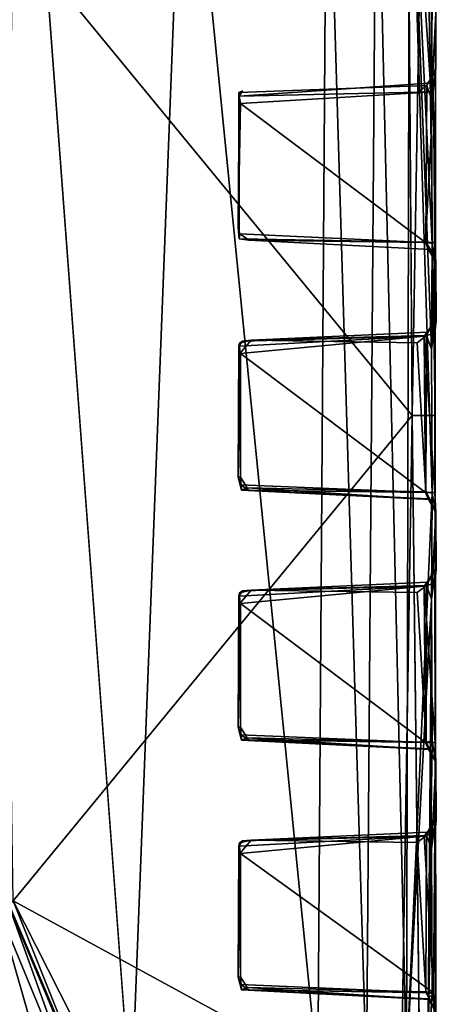
# Model space of a CAD drawing. Units: inches. Extents: x -18.9 to 18.6, y -16.5 to 8.8.
# Drawn here: x -18.1 to -17.8, y -0.4 to 0.2 of the extents above; entities that cross this region are included whole.
import ezdxf

# ---------------------------------------------------------------- set-up
doc = ezdxf.new("R2010")
doc.units = ezdxf.units.IN
doc.header["$MEASUREMENT"] = 0
doc.layers.add('TERRITORY-BOARDLATCH', color=5, linetype='Continuous')

msp = doc.modelspace()

# ---------------------------------------------------------------- linework, layer by layer
at = {"layer": 'TERRITORY-BOARDLATCH'}
for points in [[(-18.21171, -0.46941, 19.796), (-18.21171, -0.46941, 19.796), (-18.10206, 0.44903, 19.77716), (-18.22103, 0.4702, 19.79757)], [(-17.85076, 0.45412, 19.13618), (-17.85076, 0.45412, 19.13618), (-17.85866, 0, 19.11149), (-17.86172, 0.45663, 19.13203)], [(-17.85866, 0, 19.11149), (-17.85866, 0, 19.11149), (-17.85076, 0.45412, 19.13618), (-17.84398, 0, 19.12567)], [(-17.84398, 0, 19.12567), (-17.84398, 0, 19.12567), (-17.85076, 0.45412, 19.13618), (-17.84348, 0.45295, 19.14545)], [(-18.00226, 0.42981, 19.74638), (-18.00226, 0.42981, 19.74638), (-18.10206, 0.44903, 19.77716), (-18.03577, -0.43697, 19.75792)], [(-18.00226, 0.42981, 19.74638), (-18.00226, 0.42981, 19.74638), (-18.03577, -0.43697, 19.75792), (-17.9181, -0.41489, 19.71099)], [(-18.00226, 0.42981, 19.74638), (-18.00226, 0.42981, 19.74638), (-17.9181, -0.41489, 19.71099), (-17.91249, 0.41409, 19.70784)], [(-17.9181, -0.41489, 19.71099), (-17.9181, -0.41489, 19.71099), (-17.88741, -0.41599, 19.68923), (-17.91249, 0.41409, 19.70784)], [(-17.91249, 0.41409, 19.70784), (-17.91249, 0.41409, 19.70784), (-17.88741, -0.41599, 19.68923), (-17.88114, 0.40877, 19.68606)], [(-17.86219, -0.40877, 19.66198), (-17.86219, -0.40877, 19.66198), (-17.88114, 0.40877, 19.68606), (-17.88741, -0.41599, 19.68923)], [(-17.88114, 0.40877, 19.68606), (-17.88114, 0.40877, 19.68606), (-17.86219, -0.40877, 19.66198), (-17.86021, 0.40464, 19.66011)], [(-17.86021, 0.40464, 19.66011), (-17.86021, 0.40464, 19.66011), (-17.86219, -0.40877, 19.66198), (-17.84591, -0.04907, 19.62317)], [(-17.84629, 0.19923, 19.62272), (-17.84629, 0.19923, 19.62272), (-17.84651, 0.40606, 19.6236), (-17.86021, 0.40464, 19.66011)], [(-17.86021, 0.40464, 19.66011), (-17.86021, 0.40464, 19.66011), (-17.84593, 0.10838, 19.62299), (-17.84629, 0.19923, 19.62272)], [(-17.86021, 0.40464, 19.66011), (-17.86021, 0.40464, 19.66011), (-17.84591, -0.04907, 19.62317), (-17.84632, 0.04175, 19.62262)], [(-17.84632, 0.04175, 19.62262), (-17.84632, 0.04175, 19.62262), (-17.84593, 0.10838, 19.62299), (-17.86021, 0.40464, 19.66011)], [(-17.84651, 0.40606, 19.6236), (-17.84651, 0.40606, 19.6236), (-17.84629, 0.19923, 19.62272), (-17.84595, 0.26575, 19.62267)], [(-17.84368, 0.25359, 19.60543), (-17.84368, 0.25359, 19.60543), (-17.84595, 0.26575, 19.62267), (-17.84629, 0.19923, 19.62272)], [(-17.84368, 0.25359, 19.60543), (-17.84368, 0.25359, 19.60543), (-17.84629, 0.19923, 19.62272), (-17.84361, 0.21881, 19.60059)], [(-17.84361, 0.25363, 19.22322), (-17.84361, 0.25363, 19.22322), (-17.84368, 0.25359, 19.60543), (-17.84385, 0.21686, 19.22316)], [(-17.84368, 0.25359, 19.60543), (-17.84368, 0.25359, 19.60543), (-17.84361, 0.21881, 19.60059), (-17.84385, 0.21686, 19.22316)], [(-17.84629, 0.19923, 19.62272), (-17.84629, 0.19923, 19.62272), (-17.84941, 0.20789, 19.61378), (-17.84361, 0.21881, 19.60059)], [(-17.96833, 0.11855, 19.2487), (-17.96833, 0.11855, 19.2487), (-17.96695, 0.19643, 19.24687), (-17.96762, 0.20116, 19.24864)], [(-17.96802, 0.20342, 19.60998), (-17.96802, 0.20342, 19.60998), (-17.96762, 0.20116, 19.24864), (-17.96556, 0.20441, 19.25381)], [(-17.96762, 0.20116, 19.24864), (-17.96762, 0.20116, 19.24864), (-17.96695, 0.19643, 19.24687), (-17.8452, 0.20377, 19.21013)], [(-17.8452, 0.20377, 19.21013), (-17.8452, 0.20377, 19.21013), (-17.96695, 0.19643, 19.24687), (-17.85023, 0.10893, 19.21404)], [(-17.8452, 0.20377, 19.21013), (-17.8452, 0.20377, 19.21013), (-17.85023, 0.10893, 19.21404), (-17.84421, 0.10888, 19.2084)], [(-17.96735, 0.1143, 19.24779), (-17.96735, 0.1143, 19.24779), (-17.96833, 0.11855, 19.2487), (-17.96766, 0.11132, 19.60963)], [(-17.96766, 0.11132, 19.60963), (-17.96766, 0.11132, 19.60963), (-17.96154, 0.11043, 19.2485), (-17.96735, 0.1143, 19.24779)], [(-17.85023, 0.10893, 19.21404), (-17.85023, 0.10893, 19.21404), (-17.96735, 0.1143, 19.24779), (-17.96154, 0.11043, 19.2485)], [(-17.85023, 0.10893, 19.21404), (-17.85023, 0.10893, 19.21404), (-17.84849, 0.1048, 19.22312), (-17.84361, 0.09615, 19.22322)], [(-17.84421, 0.10888, 19.2084), (-17.84421, 0.10888, 19.2084), (-17.85023, 0.10893, 19.21404), (-17.84361, 0.09615, 19.22322)], [(-17.84705, 0.10441, 19.60505), (-17.84705, 0.10441, 19.60505), (-17.84988, 0.1092, 19.6145), (-17.8437, 0.0961, 19.60543)], [(-17.8437, 0.0961, 19.60543), (-17.8437, 0.0961, 19.60543), (-17.84988, 0.1092, 19.6145), (-17.84593, 0.10838, 19.62299)], [(-17.8437, 0.0961, 19.60543), (-17.8437, 0.0961, 19.60543), (-17.84593, 0.10838, 19.62299), (-17.84632, 0.04175, 19.62262)], [(-17.84849, 0.1048, 19.22312), (-17.84849, 0.1048, 19.22312), (-17.84705, 0.10441, 19.60505), (-17.84361, 0.09615, 19.22322)], [(-17.84361, 0.09615, 19.22322), (-17.84361, 0.09615, 19.22322), (-17.84705, 0.10441, 19.60505), (-17.8437, 0.0961, 19.60543)], [(-17.84361, 0.06133, 19.60059), (-17.84361, 0.06133, 19.60059), (-17.8437, 0.0961, 19.60543), (-17.84632, 0.04175, 19.62262)], [(-17.8437, 0.0961, 19.60543), (-17.8437, 0.0961, 19.60543), (-17.84361, 0.06133, 19.60059), (-17.84361, 0.09615, 19.22322)], [(-17.84361, 0.06133, 19.60059), (-17.84361, 0.06133, 19.60059), (-17.84347, 0.05949, 19.22329), (-17.84361, 0.09615, 19.22322)], [(-17.84347, 0.05949, 19.22329), (-17.84347, 0.05949, 19.22329), (-17.85098, 0.04983, 19.21526), (-17.84424, 0.05183, 19.20959)], [(-17.84632, 0.04175, 19.62262), (-17.84632, 0.04175, 19.62262), (-17.84951, 0.05035, 19.61368), (-17.84361, 0.06133, 19.60059)], [(-17.84361, 0.06133, 19.60059), (-17.84361, 0.06133, 19.60059), (-17.84951, 0.05035, 19.61368), (-17.84889, 0.05234, 19.60059)], [(-17.85098, 0.04983, 19.21526), (-17.85098, 0.04983, 19.21526), (-17.96567, 0.04683, 19.2538), (-17.96784, 0.0435, 19.24869)], [(-17.96784, 0.0435, 19.24869), (-17.96784, 0.0435, 19.24869), (-17.96695, 0.03895, 19.24687), (-17.85098, 0.04983, 19.21526)], [(-17.85098, 0.04983, 19.21526), (-17.85098, 0.04983, 19.21526), (-17.96695, 0.03895, 19.24687), (-17.85023, -0.04855, 19.21404)], [(-17.84889, 0.05234, 19.60059), (-17.84889, 0.05234, 19.60059), (-17.84951, 0.05035, 19.61368), (-17.96015, 0.0473, 19.6081)], [(-17.96015, 0.0473, 19.6081), (-17.96015, 0.0473, 19.6081), (-17.84951, 0.05035, 19.61368), (-17.85542, 0.0458, 19.61395)], [(-17.84993, -0.0482, 19.61449), (-17.84993, -0.0482, 19.61449), (-17.85542, 0.0458, 19.61395), (-17.84951, 0.05035, 19.61368)], [(-17.84424, 0.05183, 19.20959), (-17.84424, 0.05183, 19.20959), (-17.85098, 0.04983, 19.21526), (-17.84421, -0.0486, 19.2084)], [(-17.85098, 0.04983, 19.21526), (-17.85098, 0.04983, 19.21526), (-17.85023, -0.04855, 19.21404), (-17.84421, -0.0486, 19.2084)], [(-17.96832, -0.03896, 19.2487), (-17.96832, -0.03896, 19.2487), (-17.96695, 0.03895, 19.24687), (-17.96784, 0.0435, 19.24869)], [(-17.96749, 0.04558, 19.60472), (-17.96749, 0.04558, 19.60472), (-17.96784, 0.0435, 19.24869), (-17.96567, 0.04683, 19.2538)], [(-17.96015, 0.0473, 19.6081), (-17.96015, 0.0473, 19.6081), (-17.96749, 0.04558, 19.60472), (-17.96567, 0.04683, 19.2538)], [(-17.96015, 0.0473, 19.6081), (-17.96015, 0.0473, 19.6081), (-17.96724, 0.03889, 19.60889), (-17.96749, 0.04558, 19.60472)], [(-17.96832, -0.03896, 19.2487), (-17.96832, -0.03896, 19.2487), (-17.96697, -0.04371, 19.24778), (-17.96695, 0.03895, 19.24687)], [(-17.96697, -0.04371, 19.24778), (-17.96697, -0.04371, 19.24778), (-17.85023, -0.04855, 19.21404), (-17.96695, 0.03895, 19.24687)], [(-17.86577, -0.43907, 19.13245), (-17.86577, -0.43907, 19.13245), (-18.11026, -0.30585, 19.19883), (-17.85866, 0, 19.11149)], [(-17.85866, 0, 19.11149), (-17.85866, 0, 19.11149), (-17.8533, -0.45606, 19.13385), (-17.86577, -0.43907, 19.13245)], [(-17.96678, -0.03889, 19.60936), (-17.96678, -0.03889, 19.60936), (-17.96617, -0.04708, 19.60206), (-17.96832, -0.03896, 19.2487)], [(-17.96617, -0.04708, 19.60206), (-17.96617, -0.04708, 19.60206), (-17.96697, -0.04371, 19.24778), (-17.96832, -0.03896, 19.2487)], [(-17.96617, -0.04708, 19.60206), (-17.96617, -0.04708, 19.60206), (-17.96678, -0.03889, 19.60936), (-17.96276, -0.04562, 19.60966)], [(-17.96154, -0.04705, 19.2485), (-17.96154, -0.04705, 19.2485), (-17.96697, -0.04371, 19.24778), (-17.96617, -0.04708, 19.60206)], [(-17.85023, -0.04855, 19.21404), (-17.85023, -0.04855, 19.21404), (-17.96697, -0.04371, 19.24778), (-17.96154, -0.04705, 19.2485)], [(-17.96617, -0.04708, 19.60206), (-17.96617, -0.04708, 19.60206), (-17.96276, -0.04562, 19.60966), (-17.84712, -0.05299, 19.60502)], [(-17.96154, -0.04705, 19.2485), (-17.96154, -0.04705, 19.2485), (-17.96617, -0.04708, 19.60206), (-17.84712, -0.05299, 19.60502)], [(-17.84993, -0.0482, 19.61449), (-17.84993, -0.0482, 19.61449), (-17.84712, -0.05299, 19.60502), (-17.96276, -0.04562, 19.60966)], [(-17.84712, -0.05299, 19.60502), (-17.84712, -0.05299, 19.60502), (-17.84849, -0.05268, 19.22312), (-17.96154, -0.04705, 19.2485)], [(-17.96154, -0.04705, 19.2485), (-17.96154, -0.04705, 19.2485), (-17.84849, -0.05268, 19.22312), (-17.85023, -0.04855, 19.21404)], [(-17.86219, -0.40877, 19.66198), (-17.86219, -0.40877, 19.66198), (-17.84629, -0.11573, 19.62275), (-17.84591, -0.04907, 19.62317)], [(-17.85023, -0.04855, 19.21404), (-17.85023, -0.04855, 19.21404), (-17.84849, -0.05268, 19.22312), (-17.84361, -0.06133, 19.22322)], [(-17.84421, -0.0486, 19.2084), (-17.84421, -0.0486, 19.2084), (-17.85023, -0.04855, 19.21404), (-17.84361, -0.06133, 19.22322)], [(-17.84368, -0.06137, 19.60543), (-17.84368, -0.06137, 19.60543), (-17.84993, -0.0482, 19.61449), (-17.84591, -0.04907, 19.62317)], [(-17.84712, -0.05299, 19.60502), (-17.84712, -0.05299, 19.60502), (-17.84993, -0.0482, 19.61449), (-17.84368, -0.06137, 19.60543)], [(-17.84368, -0.06137, 19.60543), (-17.84368, -0.06137, 19.60543), (-17.84591, -0.04907, 19.62317), (-17.84629, -0.11573, 19.62275)], [(-17.84849, -0.05268, 19.22312), (-17.84849, -0.05268, 19.22312), (-17.84712, -0.05299, 19.60502), (-17.84361, -0.06133, 19.22322)], [(-17.84361, -0.06133, 19.22322), (-17.84361, -0.06133, 19.22322), (-17.84712, -0.05299, 19.60502), (-17.84368, -0.06137, 19.60543)], [(-17.84361, -0.09615, 19.60059), (-17.84361, -0.09615, 19.60059), (-17.84368, -0.06137, 19.60543), (-17.84629, -0.11573, 19.62275)], [(-17.84333, -0.0971, 19.22331), (-17.84333, -0.0971, 19.22331), (-17.84361, -0.06133, 19.22322), (-17.84368, -0.06137, 19.60543)], [(-17.84333, -0.0971, 19.22331), (-17.84333, -0.0971, 19.22331), (-17.84368, -0.06137, 19.60543), (-17.84361, -0.09615, 19.60059)], [(-17.84333, -0.0971, 19.22331), (-17.84333, -0.0971, 19.22331), (-17.85098, -0.10765, 19.21526), (-17.84424, -0.10565, 19.20959)], [(-17.84629, -0.11573, 19.62275), (-17.84629, -0.11573, 19.62275), (-17.84951, -0.10713, 19.61368), (-17.84361, -0.09615, 19.60059)], [(-17.84361, -0.09615, 19.60059), (-17.84361, -0.09615, 19.60059), (-17.84951, -0.10713, 19.61368), (-17.84889, -0.10514, 19.60059)], [(-17.84889, -0.10514, 19.60059), (-17.84889, -0.10514, 19.60059), (-17.84951, -0.10713, 19.61368), (-17.96015, -0.11018, 19.6081)], [(-17.85098, -0.10765, 19.21526), (-17.85098, -0.10765, 19.21526), (-17.96567, -0.11065, 19.2538), (-17.96784, -0.11398, 19.24869)], [(-17.96784, -0.11398, 19.24869), (-17.96784, -0.11398, 19.24869), (-17.96695, -0.11853, 19.24687), (-17.85098, -0.10765, 19.21526)], [(-17.96749, -0.1119, 19.60472), (-17.96749, -0.1119, 19.60472), (-17.96784, -0.11398, 19.24869), (-17.96567, -0.11065, 19.2538)], [(-17.96015, -0.11018, 19.6081), (-17.96015, -0.11018, 19.6081), (-17.96749, -0.1119, 19.60472), (-17.96567, -0.11065, 19.2538)], [(-17.96015, -0.11018, 19.6081), (-17.96015, -0.11018, 19.6081), (-17.96724, -0.11859, 19.60889), (-17.96749, -0.1119, 19.60472)], [(-17.85098, -0.10765, 19.21526), (-17.85098, -0.10765, 19.21526), (-17.96695, -0.11853, 19.24687), (-17.85023, -0.20603, 19.21404)], [(-17.96015, -0.11018, 19.6081), (-17.96015, -0.11018, 19.6081), (-17.84951, -0.10713, 19.61368), (-17.85542, -0.11168, 19.61395)], [(-17.84981, -0.20594, 19.61425), (-17.84981, -0.20594, 19.61425), (-17.85542, -0.11168, 19.61395), (-17.84951, -0.10713, 19.61368)], [(-17.84424, -0.10565, 19.20959), (-17.84424, -0.10565, 19.20959), (-17.85098, -0.10765, 19.21526), (-17.84416, -0.20617, 19.20835)], [(-17.85098, -0.10765, 19.21526), (-17.85098, -0.10765, 19.21526), (-17.85023, -0.20603, 19.21404), (-17.84416, -0.20617, 19.20835)], [(-17.96832, -0.19644, 19.2487), (-17.96832, -0.19644, 19.2487), (-17.96695, -0.11853, 19.24687), (-17.96784, -0.11398, 19.24869)], [(-17.86219, -0.40877, 19.66198), (-17.86219, -0.40877, 19.66198), (-17.84868, -0.40745, 19.63051), (-17.84629, -0.11573, 19.62275)], [(-17.84868, -0.40745, 19.63051), (-17.84868, -0.40745, 19.63051), (-17.84605, -0.20513, 19.62062), (-17.84629, -0.11573, 19.62275)], [(-17.96832, -0.19644, 19.2487), (-17.96832, -0.19644, 19.2487), (-17.96697, -0.20119, 19.24778), (-17.96695, -0.11853, 19.24687)], [(-17.96697, -0.20119, 19.24778), (-17.96697, -0.20119, 19.24778), (-17.85023, -0.20603, 19.21404), (-17.96695, -0.11853, 19.24687)], [(-17.96678, -0.19637, 19.60936), (-17.96678, -0.19637, 19.60936), (-17.96617, -0.20456, 19.60206), (-17.96832, -0.19644, 19.2487)], [(-17.96617, -0.20456, 19.60206), (-17.96617, -0.20456, 19.60206), (-17.96697, -0.20119, 19.24778), (-17.96832, -0.19644, 19.2487)], [(-17.96617, -0.20456, 19.60206), (-17.96617, -0.20456, 19.60206), (-17.96678, -0.19637, 19.60936), (-17.96276, -0.2031, 19.60966)], [(-17.96154, -0.20453, 19.2485), (-17.96154, -0.20453, 19.2485), (-17.96697, -0.20119, 19.24778), (-17.96617, -0.20456, 19.60206)], [(-17.85023, -0.20603, 19.21404), (-17.85023, -0.20603, 19.21404), (-17.96697, -0.20119, 19.24778), (-17.96154, -0.20453, 19.2485)], [(-17.96617, -0.20456, 19.60206), (-17.96617, -0.20456, 19.60206), (-17.96276, -0.2031, 19.60966), (-17.84712, -0.21047, 19.60502)], [(-17.96154, -0.20453, 19.2485), (-17.96154, -0.20453, 19.2485), (-17.96617, -0.20456, 19.60206), (-17.84712, -0.21047, 19.60502)], [(-17.84981, -0.20594, 19.61425), (-17.84981, -0.20594, 19.61425), (-17.84712, -0.21047, 19.60502), (-17.96276, -0.2031, 19.60966)], [(-17.84712, -0.21047, 19.60502), (-17.84712, -0.21047, 19.60502), (-17.84849, -0.21016, 19.22312), (-17.96154, -0.20453, 19.2485)], [(-17.96154, -0.20453, 19.2485), (-17.96154, -0.20453, 19.2485), (-17.84849, -0.21016, 19.22312), (-17.85023, -0.20603, 19.21404)], [(-17.85023, -0.20603, 19.21404), (-17.85023, -0.20603, 19.21404), (-17.84849, -0.21016, 19.22312), (-17.84361, -0.21881, 19.22322)], [(-17.84416, -0.20617, 19.20835), (-17.84416, -0.20617, 19.20835), (-17.85023, -0.20603, 19.21404), (-17.84361, -0.21881, 19.22322)], [(-17.84369, -0.21886, 19.60543), (-17.84369, -0.21886, 19.60543), (-17.84981, -0.20594, 19.61425), (-17.84605, -0.20513, 19.62062)], [(-17.84712, -0.21047, 19.60502), (-17.84712, -0.21047, 19.60502), (-17.84981, -0.20594, 19.61425), (-17.84369, -0.21886, 19.60543)], [(-17.84849, -0.21016, 19.22312), (-17.84849, -0.21016, 19.22312), (-17.84712, -0.21047, 19.60502), (-17.84361, -0.21881, 19.22322)], [(-17.84361, -0.21881, 19.22322), (-17.84361, -0.21881, 19.22322), (-17.84712, -0.21047, 19.60502), (-17.84369, -0.21886, 19.60543)], [(-17.84361, -0.25363, 19.60059), (-17.84361, -0.25363, 19.60059), (-17.84369, -0.21886, 19.60543), (-17.84636, -0.27321, 19.62239)], [(-17.84361, -0.25363, 19.60059), (-17.84361, -0.25363, 19.60059), (-17.84361, -0.21881, 19.22322), (-17.84369, -0.21886, 19.60543)], [(-17.84361, -0.21881, 19.22322), (-17.84361, -0.21881, 19.22322), (-17.84361, -0.25363, 19.60059), (-17.84347, -0.25547, 19.22329)], [(-17.84636, -0.27321, 19.62239), (-17.84636, -0.27321, 19.62239), (-17.84951, -0.26462, 19.61368), (-17.84361, -0.25363, 19.60059)], [(-17.84361, -0.25363, 19.60059), (-17.84361, -0.25363, 19.60059), (-17.84951, -0.26462, 19.61368), (-17.84889, -0.26262, 19.60059)], [(-17.84347, -0.25547, 19.22329), (-17.84347, -0.25547, 19.22329), (-17.85098, -0.26513, 19.21526), (-17.84422, -0.26311, 19.20956)], [(-17.85098, -0.26513, 19.21526), (-17.85098, -0.26513, 19.21526), (-17.96567, -0.26813, 19.2538), (-17.96784, -0.27146, 19.24869)], [(-17.96784, -0.27146, 19.24869), (-17.96784, -0.27146, 19.24869), (-17.96695, -0.27601, 19.24687), (-17.85098, -0.26513, 19.21526)], [(-17.85098, -0.26513, 19.21526), (-17.85098, -0.26513, 19.21526), (-17.96695, -0.27601, 19.24687), (-17.84511, -0.3639, 19.21142)], [(-17.84889, -0.26262, 19.60059), (-17.84889, -0.26262, 19.60059), (-17.84951, -0.26462, 19.61368), (-17.96015, -0.26766, 19.6081)], [(-17.96015, -0.26766, 19.6081), (-17.96015, -0.26766, 19.6081), (-17.84951, -0.26462, 19.61368), (-17.85542, -0.26916, 19.61395)], [(-17.84993, -0.36316, 19.61449), (-17.84993, -0.36316, 19.61449), (-17.85542, -0.26916, 19.61395), (-17.84951, -0.26462, 19.61368)], [(-17.84422, -0.26311, 19.20956), (-17.84422, -0.26311, 19.20956), (-17.85098, -0.26513, 19.21526), (-17.84511, -0.3639, 19.21142)], [(-17.84511, -0.3639, 19.21142), (-17.84511, -0.3639, 19.21142), (-17.84361, -0.41339, 19.15037), (-17.84422, -0.26311, 19.20956)], [(-17.96832, -0.35392, 19.2487), (-17.96832, -0.35392, 19.2487), (-17.96695, -0.27601, 19.24687), (-17.96784, -0.27146, 19.24869)], [(-17.96749, -0.26938, 19.60472), (-17.96749, -0.26938, 19.60472), (-17.96784, -0.27146, 19.24869), (-17.96567, -0.26813, 19.2538)], [(-17.96015, -0.26766, 19.6081), (-17.96015, -0.26766, 19.6081), (-17.96749, -0.26938, 19.60472), (-17.96567, -0.26813, 19.2538)], [(-17.96015, -0.26766, 19.6081), (-17.96015, -0.26766, 19.6081), (-17.96724, -0.27607, 19.60889), (-17.96749, -0.26938, 19.60472)], [(-17.96832, -0.35392, 19.2487), (-17.96832, -0.35392, 19.2487), (-17.96697, -0.35867, 19.24778), (-17.96695, -0.27601, 19.24687)], [(-17.96697, -0.35867, 19.24778), (-17.96697, -0.35867, 19.24778), (-17.84511, -0.3639, 19.21142), (-17.96695, -0.27601, 19.24687)], [(-17.84597, -0.36417, 19.62257), (-17.84597, -0.36417, 19.62257), (-17.84636, -0.27321, 19.62239), (-17.84868, -0.40745, 19.63051)], [(-18.1204, -0.30953, 19.54482), (-18.1204, -0.30953, 19.54482), (-18.07916, -0.45268, 19.60022), (-18.14678, -0.3154, 19.59933)], [(-18.06234, -0.44961, 19.55598), (-18.06234, -0.44961, 19.55598), (-18.1204, -0.30953, 19.54482), (-18.11275, -0.30954, 19.4866)], [(-18.1204, -0.30953, 19.54482), (-18.1204, -0.30953, 19.54482), (-18.06234, -0.44961, 19.55598), (-18.07916, -0.45268, 19.60022)], [(-18.05921, -0.43708, 19.33044), (-18.05921, -0.43708, 19.33044), (-18.05686, -0.44263, 19.48604), (-18.11361, -0.30666, 19.37793)], [(-18.11361, -0.30666, 19.37793), (-18.11361, -0.30666, 19.37793), (-18.05686, -0.44263, 19.48604), (-18.11275, -0.30954, 19.4866)], [(-18.11266, -0.30873, 19.29928), (-18.11266, -0.30873, 19.29928), (-18.05921, -0.43708, 19.33044), (-18.11361, -0.30666, 19.37793)], [(-18.11275, -0.30954, 19.4866), (-18.11275, -0.30954, 19.4866), (-18.05376, -0.44639, 19.50487), (-18.06234, -0.44961, 19.55598)], [(-18.05376, -0.44639, 19.50487), (-18.05376, -0.44639, 19.50487), (-18.11275, -0.30954, 19.4866), (-18.05686, -0.44263, 19.48604)], [(-18.05333, -0.44843, 19.19203), (-18.05333, -0.44843, 19.19203), (-18.11266, -0.30873, 19.29928), (-18.11026, -0.30585, 19.19883)], [(-18.05921, -0.43708, 19.33044), (-18.05921, -0.43708, 19.33044), (-18.11266, -0.30873, 19.29928), (-18.05333, -0.44843, 19.19203)], [(-17.86577, -0.43907, 19.13245), (-17.86577, -0.43907, 19.13245), (-18.05123, -0.42233, 19.18469), (-18.11026, -0.30585, 19.19883)], [(-18.05123, -0.42233, 19.18469), (-18.05123, -0.42233, 19.18469), (-18.05333, -0.44843, 19.19203), (-18.11026, -0.30585, 19.19883)], [(-18.07916, -0.45268, 19.60022), (-18.07916, -0.45268, 19.60022), (-18.10622, -0.45483, 19.64057), (-18.14678, -0.3154, 19.59933)], [(-17.96678, -0.35385, 19.60936), (-17.96678, -0.35385, 19.60936), (-17.96617, -0.36204, 19.60206), (-17.96832, -0.35392, 19.2487)], [(-17.96617, -0.36204, 19.60206), (-17.96617, -0.36204, 19.60206), (-17.96697, -0.35867, 19.24778), (-17.96832, -0.35392, 19.2487)], [(-17.84511, -0.3639, 19.21142), (-17.84511, -0.3639, 19.21142), (-17.96697, -0.35867, 19.24778), (-17.96154, -0.36201, 19.2485)], [(-17.96154, -0.36201, 19.2485), (-17.96154, -0.36201, 19.2485), (-17.96697, -0.35867, 19.24778), (-17.96617, -0.36204, 19.60206)], [(-17.96617, -0.36204, 19.60206), (-17.96617, -0.36204, 19.60206), (-17.96678, -0.35385, 19.60936), (-17.96276, -0.36058, 19.60966)], [(-17.96276, -0.36058, 19.60966), (-17.96276, -0.36058, 19.60966), (-17.84712, -0.36795, 19.60502), (-17.96617, -0.36204, 19.60206)], [(-17.96154, -0.36201, 19.2485), (-17.96154, -0.36201, 19.2485), (-17.96617, -0.36204, 19.60206), (-17.84712, -0.36795, 19.60502)], [(-17.84993, -0.36316, 19.61449), (-17.84993, -0.36316, 19.61449), (-17.84712, -0.36795, 19.60502), (-17.96276, -0.36058, 19.60966)], [(-17.84712, -0.36795, 19.60502), (-17.84712, -0.36795, 19.60502), (-17.84849, -0.36764, 19.22312), (-17.96154, -0.36201, 19.2485)], [(-17.96154, -0.36201, 19.2485), (-17.96154, -0.36201, 19.2485), (-17.84849, -0.36764, 19.22312), (-17.84511, -0.3639, 19.21142)], [(-17.84712, -0.36795, 19.60502), (-17.84712, -0.36795, 19.60502), (-17.84993, -0.36316, 19.61449), (-17.8437, -0.37635, 19.60543)], [(-17.8437, -0.37635, 19.60543), (-17.8437, -0.37635, 19.60543), (-17.84993, -0.36316, 19.61449), (-17.84597, -0.36417, 19.62257)], [(-17.8437, -0.37635, 19.60543), (-17.8437, -0.37635, 19.60543), (-17.84597, -0.36417, 19.62257), (-17.84868, -0.40745, 19.63051)], [(-17.84511, -0.3639, 19.21142), (-17.84511, -0.3639, 19.21142), (-17.84849, -0.36764, 19.22312), (-17.84361, -0.37629, 19.22322)], [(-17.84361, -0.41339, 19.15037), (-17.84361, -0.41339, 19.15037), (-17.84511, -0.3639, 19.21142), (-17.84361, -0.37629, 19.22322)], [(-17.84849, -0.36764, 19.22312), (-17.84849, -0.36764, 19.22312), (-17.84712, -0.36795, 19.60502), (-17.84361, -0.37629, 19.22322)], [(-17.84361, -0.37629, 19.22322), (-17.84361, -0.37629, 19.22322), (-17.84712, -0.36795, 19.60502), (-17.8437, -0.37635, 19.60543)]]:
    msp.add_3dface(points, dxfattribs=at)
for points, invisible_edges in [([(-17.85866, 0, 19.11149), (-17.85866, 0, 19.11149), (-18.11026, 0.30585, 19.19883), (-17.86172, 0.45663, 19.13203)], 4), ([(-17.84398, 0, 19.12567), (-17.84398, 0, 19.12567), (-17.84348, 0.45295, 19.14545), (-17.84361, 0.41339, 19.15037)], 9), ([(-18.10206, 0.44903, 19.77716), (-18.10206, 0.44903, 19.77716), (-18.21171, -0.46941, 19.796), (-18.10393, -0.45492, 19.77541)], 9), ([(-18.10206, 0.44903, 19.77716), (-18.10206, 0.44903, 19.77716), (-18.10393, -0.45492, 19.77541), (-18.03577, -0.43697, 19.75792)], 2), ([(-17.84398, 0, 19.12567), (-17.84398, 0, 19.12567), (-17.84361, 0.41339, 19.15037), (-17.8452, 0.20377, 19.21013)], 15), ([(-17.84361, 0.41339, 19.15037), (-17.84361, 0.41339, 19.15037), (-17.84418, 0.26631, 19.20837), (-17.8452, 0.20377, 19.21013)], 13), ([(-18.11501, 0, 19.18661), (-18.11501, 0, 19.18661), (-18.11026, 0.30585, 19.19883), (-17.85866, 0, 19.11149)], 9), ([(-17.84418, 0.26631, 19.20837), (-17.84418, 0.26631, 19.20837), (-17.84385, 0.21686, 19.22316), (-17.8452, 0.20377, 19.21013)], 11), ([(-17.84385, 0.21686, 19.22316), (-17.84385, 0.21686, 19.22316), (-17.84418, 0.26631, 19.20837), (-17.84361, 0.25363, 19.22322)], 2), ([(-17.84361, 0.21881, 19.60059), (-17.84361, 0.21881, 19.60059), (-17.84941, 0.20789, 19.61378), (-17.84889, 0.20982, 19.60059)], 9), ([(-17.84361, 0.21881, 19.60059), (-17.84361, 0.21881, 19.60059), (-17.84889, 0.20982, 19.60059), (-17.84385, 0.21686, 19.22316)], 6), ([(-17.84385, 0.21686, 19.22316), (-17.84385, 0.21686, 19.22316), (-17.84889, 0.20982, 19.60059), (-17.84824, 0.20942, 19.21861)], 2), ([(-17.8452, 0.20377, 19.21013), (-17.8452, 0.20377, 19.21013), (-17.84385, 0.21686, 19.22316), (-17.84824, 0.20942, 19.21861)], 9), ([(-17.84889, 0.20982, 19.60059), (-17.84889, 0.20982, 19.60059), (-17.96802, 0.20342, 19.60998), (-17.96556, 0.20441, 19.25381)], 11), ([(-17.84889, 0.20982, 19.60059), (-17.84889, 0.20982, 19.60059), (-17.84941, 0.20789, 19.61378), (-17.96802, 0.20342, 19.60998)], 9), ([(-17.96802, 0.20342, 19.60998), (-17.96802, 0.20342, 19.60998), (-17.84941, 0.20789, 19.61378), (-17.85541, 0.20333, 19.61395)], 9), ([(-17.84824, 0.20942, 19.21861), (-17.84824, 0.20942, 19.21861), (-17.96556, 0.20441, 19.25381), (-17.96762, 0.20116, 19.24864)], 2), ([(-17.84824, 0.20942, 19.21861), (-17.84824, 0.20942, 19.21861), (-17.96762, 0.20116, 19.24864), (-17.8452, 0.20377, 19.21013)], 9), ([(-17.96556, 0.20441, 19.25381), (-17.96556, 0.20441, 19.25381), (-17.84824, 0.20942, 19.21861), (-17.84889, 0.20982, 19.60059)], 11), ([(-17.84988, 0.1092, 19.6145), (-17.84988, 0.1092, 19.6145), (-17.85541, 0.20333, 19.61395), (-17.84941, 0.20789, 19.61378)], 2), ([(-17.84629, 0.19923, 19.62272), (-17.84629, 0.19923, 19.62272), (-17.84988, 0.1092, 19.6145), (-17.84941, 0.20789, 19.61378)], 2), ([(-17.96833, 0.11855, 19.2487), (-17.96833, 0.11855, 19.2487), (-17.96762, 0.20116, 19.24864), (-17.96802, 0.20342, 19.60998)], 9), ([(-17.96802, 0.20342, 19.60998), (-17.96802, 0.20342, 19.60998), (-17.96766, 0.11132, 19.60963), (-17.96833, 0.11855, 19.2487)], 9), ([(-17.96802, 0.20342, 19.60998), (-17.96802, 0.20342, 19.60998), (-17.85541, 0.20333, 19.61395), (-17.84988, 0.1092, 19.6145)], 15), ([(-17.84988, 0.1092, 19.6145), (-17.84988, 0.1092, 19.6145), (-17.96766, 0.11132, 19.60963), (-17.96802, 0.20342, 19.60998)], 9), ([(-17.84593, 0.10838, 19.62299), (-17.84593, 0.10838, 19.62299), (-17.84988, 0.1092, 19.6145), (-17.84629, 0.19923, 19.62272)], 4), ([(-17.8452, 0.20377, 19.21013), (-17.8452, 0.20377, 19.21013), (-17.84421, 0.10888, 19.2084), (-17.84398, 0, 19.12567)], 9), ([(-17.96833, 0.11855, 19.2487), (-17.96833, 0.11855, 19.2487), (-17.96735, 0.1143, 19.24779), (-17.96695, 0.19643, 19.24687)], 4), ([(-17.96735, 0.1143, 19.24779), (-17.96735, 0.1143, 19.24779), (-17.85023, 0.10893, 19.21404), (-17.96695, 0.19643, 19.24687)], 9), ([(-17.96154, 0.11043, 19.2485), (-17.96154, 0.11043, 19.2485), (-17.96766, 0.11132, 19.60963), (-17.84705, 0.10441, 19.60505)], 4), ([(-17.84988, 0.1092, 19.6145), (-17.84988, 0.1092, 19.6145), (-17.84705, 0.10441, 19.60505), (-17.96766, 0.11132, 19.60963)], 4), ([(-17.84705, 0.10441, 19.60505), (-17.84705, 0.10441, 19.60505), (-17.84849, 0.1048, 19.22312), (-17.96154, 0.11043, 19.2485)], 4), ([(-17.96154, 0.11043, 19.2485), (-17.96154, 0.11043, 19.2485), (-17.84849, 0.1048, 19.22312), (-17.85023, 0.10893, 19.21404)], 2), ([(-17.84398, 0, 19.12567), (-17.84398, 0, 19.12567), (-17.84421, 0.10888, 19.2084), (-17.84424, 0.05183, 19.20959)], 9), ([(-17.84421, 0.10888, 19.2084), (-17.84421, 0.10888, 19.2084), (-17.84347, 0.05949, 19.22329), (-17.84424, 0.05183, 19.20959)], 2), ([(-17.84347, 0.05949, 19.22329), (-17.84347, 0.05949, 19.22329), (-17.84421, 0.10888, 19.2084), (-17.84361, 0.09615, 19.22322)], 2), ([(-17.84347, 0.05949, 19.22329), (-17.84347, 0.05949, 19.22329), (-17.84889, 0.05234, 19.60059), (-17.85098, 0.04983, 19.21526)], 2), ([(-17.84361, 0.06133, 19.60059), (-17.84361, 0.06133, 19.60059), (-17.84889, 0.05234, 19.60059), (-17.84347, 0.05949, 19.22329)], 4), ([(-17.84889, 0.05234, 19.60059), (-17.84889, 0.05234, 19.60059), (-17.96015, 0.0473, 19.6081), (-17.96567, 0.04683, 19.2538)], 9), ([(-17.96567, 0.04683, 19.2538), (-17.96567, 0.04683, 19.2538), (-17.85098, 0.04983, 19.21526), (-17.84889, 0.05234, 19.60059)], 9), ([(-17.84632, 0.04175, 19.62262), (-17.84632, 0.04175, 19.62262), (-17.84993, -0.0482, 19.61449), (-17.84951, 0.05035, 19.61368)], 2), ([(-17.84421, -0.0486, 19.2084), (-17.84421, -0.0486, 19.2084), (-17.84398, 0, 19.12567), (-17.84424, 0.05183, 19.20959)], 4), ([(-17.96678, -0.03889, 19.60936), (-17.96678, -0.03889, 19.60936), (-17.96832, -0.03896, 19.2487), (-17.96784, 0.0435, 19.24869)], 9), ([(-17.96784, 0.0435, 19.24869), (-17.96784, 0.0435, 19.24869), (-17.96749, 0.04558, 19.60472), (-17.96678, -0.03889, 19.60936)], 13), ([(-17.96749, 0.04558, 19.60472), (-17.96749, 0.04558, 19.60472), (-17.96724, 0.03889, 19.60889), (-17.96678, -0.03889, 19.60936)], 9), ([(-17.96724, 0.03889, 19.60889), (-17.96724, 0.03889, 19.60889), (-17.96015, 0.0473, 19.6081), (-17.85542, 0.0458, 19.61395)], 9), ([(-17.96724, 0.03889, 19.60889), (-17.96724, 0.03889, 19.60889), (-17.85542, 0.0458, 19.61395), (-17.84993, -0.0482, 19.61449)], 11), ([(-17.84993, -0.0482, 19.61449), (-17.84993, -0.0482, 19.61449), (-17.96276, -0.04562, 19.60966), (-17.96724, 0.03889, 19.60889)], 13), ([(-17.96276, -0.04562, 19.60966), (-17.96276, -0.04562, 19.60966), (-17.96678, -0.03889, 19.60936), (-17.96724, 0.03889, 19.60889)], 9), ([(-17.84591, -0.04907, 19.62317), (-17.84591, -0.04907, 19.62317), (-17.84993, -0.0482, 19.61449), (-17.84632, 0.04175, 19.62262)], 4), ([(-18.11026, -0.30585, 19.19883), (-18.11026, -0.30585, 19.19883), (-18.11501, 0, 19.18661), (-17.85866, 0, 19.11149)], 4), ([(-17.85866, 0, 19.11149), (-17.85866, 0, 19.11149), (-17.84398, 0, 19.12567), (-17.8533, -0.45606, 19.13385)], 4), ([(-17.84398, 0, 19.12567), (-17.84398, 0, 19.12567), (-17.84348, -0.4533, 19.14556), (-17.8533, -0.45606, 19.13385)], 9), ([(-17.84416, -0.20617, 19.20835), (-17.84416, -0.20617, 19.20835), (-17.84398, 0, 19.12567), (-17.84424, -0.10565, 19.20959)], 6), ([(-17.84421, -0.0486, 19.2084), (-17.84421, -0.0486, 19.2084), (-17.84424, -0.10565, 19.20959), (-17.84398, 0, 19.12567)], 6), ([(-17.84398, 0, 19.12567), (-17.84398, 0, 19.12567), (-17.84416, -0.20617, 19.20835), (-17.84361, -0.41339, 19.15037)], 15), ([(-17.84361, -0.41339, 19.15037), (-17.84361, -0.41339, 19.15037), (-17.84348, -0.4533, 19.14556), (-17.84398, 0, 19.12567)], 9), ([(-17.84333, -0.0971, 19.22331), (-17.84333, -0.0971, 19.22331), (-17.84424, -0.10565, 19.20959), (-17.84421, -0.0486, 19.2084)], 13), ([(-17.84421, -0.0486, 19.2084), (-17.84421, -0.0486, 19.2084), (-17.84361, -0.06133, 19.22322), (-17.84333, -0.0971, 19.22331)], 9), ([(-17.84333, -0.0971, 19.22331), (-17.84333, -0.0971, 19.22331), (-17.84889, -0.10514, 19.60059), (-17.85098, -0.10765, 19.21526)], 2), ([(-17.84361, -0.09615, 19.60059), (-17.84361, -0.09615, 19.60059), (-17.84889, -0.10514, 19.60059), (-17.84333, -0.0971, 19.22331)], 4), ([(-17.96567, -0.11065, 19.2538), (-17.96567, -0.11065, 19.2538), (-17.85098, -0.10765, 19.21526), (-17.84889, -0.10514, 19.60059)], 9), ([(-17.84889, -0.10514, 19.60059), (-17.84889, -0.10514, 19.60059), (-17.96015, -0.11018, 19.6081), (-17.96567, -0.11065, 19.2538)], 9), ([(-17.96724, -0.11859, 19.60889), (-17.96724, -0.11859, 19.60889), (-17.96015, -0.11018, 19.6081), (-17.85542, -0.11168, 19.61395)], 9), ([(-17.84605, -0.20513, 19.62062), (-17.84605, -0.20513, 19.62062), (-17.84981, -0.20594, 19.61425), (-17.84951, -0.10713, 19.61368)], 9), ([(-17.84629, -0.11573, 19.62275), (-17.84629, -0.11573, 19.62275), (-17.84605, -0.20513, 19.62062), (-17.84951, -0.10713, 19.61368)], 4), ([(-17.96678, -0.19637, 19.60936), (-17.96678, -0.19637, 19.60936), (-17.96832, -0.19644, 19.2487), (-17.96784, -0.11398, 19.24869)], 9), ([(-17.96784, -0.11398, 19.24869), (-17.96784, -0.11398, 19.24869), (-17.96749, -0.1119, 19.60472), (-17.96678, -0.19637, 19.60936)], 13), ([(-17.96749, -0.1119, 19.60472), (-17.96749, -0.1119, 19.60472), (-17.96724, -0.11859, 19.60889), (-17.96678, -0.19637, 19.60936)], 9), ([(-17.96724, -0.11859, 19.60889), (-17.96724, -0.11859, 19.60889), (-17.85542, -0.11168, 19.61395), (-17.84981, -0.20594, 19.61425)], 11), ([(-17.84981, -0.20594, 19.61425), (-17.84981, -0.20594, 19.61425), (-17.96276, -0.2031, 19.60966), (-17.96724, -0.11859, 19.60889)], 13), ([(-17.96276, -0.2031, 19.60966), (-17.96276, -0.2031, 19.60966), (-17.96678, -0.19637, 19.60936), (-17.96724, -0.11859, 19.60889)], 9), ([(-17.84636, -0.27321, 19.62239), (-17.84636, -0.27321, 19.62239), (-17.84605, -0.20513, 19.62062), (-17.84868, -0.40745, 19.63051)], 2), ([(-17.84369, -0.21886, 19.60543), (-17.84369, -0.21886, 19.60543), (-17.84605, -0.20513, 19.62062), (-17.84636, -0.27321, 19.62239)], 4), ([(-17.84422, -0.26311, 19.20956), (-17.84422, -0.26311, 19.20956), (-17.84361, -0.41339, 19.15037), (-17.84416, -0.20617, 19.20835)], 4), ([(-17.84416, -0.20617, 19.20835), (-17.84416, -0.20617, 19.20835), (-17.84347, -0.25547, 19.22329), (-17.84422, -0.26311, 19.20956)], 2), ([(-17.84416, -0.20617, 19.20835), (-17.84416, -0.20617, 19.20835), (-17.84361, -0.21881, 19.22322), (-17.84347, -0.25547, 19.22329)], 9), ([(-17.84361, -0.25363, 19.60059), (-17.84361, -0.25363, 19.60059), (-17.84889, -0.26262, 19.60059), (-17.84347, -0.25547, 19.22329)], 4), ([(-17.84347, -0.25547, 19.22329), (-17.84347, -0.25547, 19.22329), (-17.84889, -0.26262, 19.60059), (-17.85098, -0.26513, 19.21526)], 2), ([(-17.84889, -0.26262, 19.60059), (-17.84889, -0.26262, 19.60059), (-17.96015, -0.26766, 19.6081), (-17.96567, -0.26813, 19.2538)], 9), ([(-17.96567, -0.26813, 19.2538), (-17.96567, -0.26813, 19.2538), (-17.85098, -0.26513, 19.21526), (-17.84889, -0.26262, 19.60059)], 9), ([(-17.84636, -0.27321, 19.62239), (-17.84636, -0.27321, 19.62239), (-17.84993, -0.36316, 19.61449), (-17.84951, -0.26462, 19.61368)], 2), ([(-17.96678, -0.35385, 19.60936), (-17.96678, -0.35385, 19.60936), (-17.96832, -0.35392, 19.2487), (-17.96784, -0.27146, 19.24869)], 9), ([(-17.96784, -0.27146, 19.24869), (-17.96784, -0.27146, 19.24869), (-17.96749, -0.26938, 19.60472), (-17.96678, -0.35385, 19.60936)], 13), ([(-17.96749, -0.26938, 19.60472), (-17.96749, -0.26938, 19.60472), (-17.96724, -0.27607, 19.60889), (-17.96678, -0.35385, 19.60936)], 9), ([(-17.96724, -0.27607, 19.60889), (-17.96724, -0.27607, 19.60889), (-17.96015, -0.26766, 19.6081), (-17.85542, -0.26916, 19.61395)], 9), ([(-17.96724, -0.27607, 19.60889), (-17.96724, -0.27607, 19.60889), (-17.85542, -0.26916, 19.61395), (-17.84993, -0.36316, 19.61449)], 11), ([(-17.84993, -0.36316, 19.61449), (-17.84993, -0.36316, 19.61449), (-17.96276, -0.36058, 19.60966), (-17.96724, -0.27607, 19.60889)], 13), ([(-17.96276, -0.36058, 19.60966), (-17.96276, -0.36058, 19.60966), (-17.96678, -0.35385, 19.60936), (-17.96724, -0.27607, 19.60889)], 9), ([(-17.84597, -0.36417, 19.62257), (-17.84597, -0.36417, 19.62257), (-17.84993, -0.36316, 19.61449), (-17.84636, -0.27321, 19.62239)], 4)]:
    msp.add_3dface(points, dxfattribs=dict(at, invisible_edges=invisible_edges))

doc.saveas('drawing.dxf')
